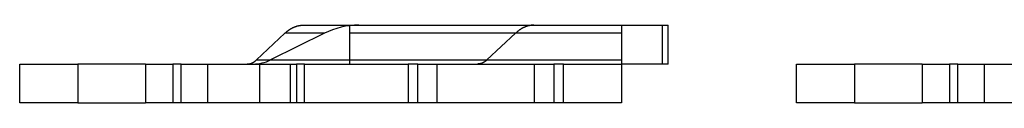
# Model space of a CAD drawing. Extents: x 100 to 746, y 18 to 550.
# Drawn here: x 401 to 452, y 357 to 361 of the extents above; entities that cross this region are included whole.
import ezdxf

# ---------------------------------------------------------------- set-up
doc = ezdxf.new("R2010")
doc.units = 0
doc.layers.add('3', color=7, linetype='CONTINUOUS')

msp = doc.modelspace()

# ---------------------------------------------------------------- linework, layer by layer
at = {"layer": '3', "color": 40, "linetype": 'CONTINUOUS'}
for p, q in [((416.07979, 361.40798), (418.4771, 361.40798)), ((418.4771, 360.99121), (418.4771, 361.40798)), ((418.4771, 361.40798), (418.94597, 361.40798)), ((418.94597, 361.40798), (425.4771, 361.40798)), ((425.4771, 361.40798), (425.47714, 361.40798)), ((425.47714, 361.40798), (427.95247, 361.40798)), ((427.95247, 361.40798), (432.4771, 361.40798)), ((432.4771, 361.40798), (432.4771, 360.99121)), ((432.47714, 361.40798), (434.5771, 361.40798)), ((434.5771, 361.40798), (434.8771, 361.40798)), ((434.5771, 359.40798), (434.5771, 361.40798)), ((434.8771, 359.40798), (434.8771, 361.40798)), ((413.66927, 359.61637), (415.13772, 360.99121)), ((417.16819, 360.99121), (414.39712, 359.61637)), ((417.1682, 360.99121), (415.13772, 360.99121)), ((418.4771, 359.61637), (418.4771, 360.99121)), ((421.07407, 360.99121), (418.4771, 360.99121)), ((427.01039, 360.99121), (421.07407, 360.99121)), ((427.01039, 360.99121), (425.54194, 359.61637)), ((432.4771, 360.99121), (427.01041, 360.99121)), ((432.4771, 360.99121), (432.4771, 359.61637)), ((413.66927, 359.61637), (418.47714, 359.61637)), ((418.4771, 359.40798), (418.4771, 359.61637)), ((418.4771, 359.61637), (419.60564, 359.61637)), ((419.60564, 359.61637), (425.54194, 359.61637)), ((425.54198, 359.61637), (432.4771, 359.61637)), ((432.4771, 359.61637), (432.4771, 359.40798)), ((401.4771, 359.40798), (404.4771, 359.40798)), ((401.4771, 357.40798), (401.4771, 359.40798)), ((407.95658, 359.40798), (404.4771, 359.40798)), ((404.4771, 359.40798), (404.4771, 357.40798)), ((407.9566, 359.40798), (407.9566, 357.40798)), ((407.9566, 359.40798), (409.36685, 359.40798)), ((409.79087, 359.40798), (409.36685, 359.40798)), ((409.36685, 359.40798), (409.36685, 357.40798)), ((409.79087, 357.40798), (409.79087, 359.40798)), ((409.79087, 359.40798), (411.16884, 359.40798)), ((411.16884, 357.40798), (411.16884, 359.40798)), ((411.16884, 359.40798), (413.81843, 359.40798)), ((413.81843, 359.40798), (413.81843, 357.40798)), ((413.81843, 359.40798), (415.4091, 359.40798)), ((415.40908, 359.40798), (415.40908, 357.40798)), ((415.40908, 359.40798), (415.72721, 359.40798)), ((415.72721, 359.40798), (415.72721, 357.40798)), ((416.15123, 359.40798), (415.72721, 359.40798)), ((416.15123, 357.40798), (416.15123, 359.40798)), ((416.15123, 359.40798), (418.9494, 359.40798)), ((418.9494, 359.40798), (421.4771, 359.40798)), ((421.9771, 359.40798), (421.4771, 359.40798)), ((421.4771, 359.40798), (421.4771, 357.40798)), ((421.9771, 359.40798), (422.9771, 359.40798)), ((421.9771, 357.40798), (421.9771, 359.40798)), ((422.9771, 357.40798), (422.9771, 359.40798)), ((422.9771, 359.40798), (427.9771, 359.40798)), ((427.9771, 359.40798), (427.9771, 357.40798)), ((427.9771, 359.40798), (428.9771, 359.40798)), ((429.4771, 359.40798), (428.9771, 359.40798)), ((428.9771, 359.40798), (428.9771, 357.40798)), ((429.4771, 359.40798), (432.4771, 359.40798)), ((429.4771, 357.40798), (429.4771, 359.40798)), ((432.4771, 359.40798), (432.4771, 357.40798)), ((434.5771, 359.40798), (432.47714, 359.40798)), ((434.8771, 359.40798), (434.5771, 359.40798)), ((434.88067, 359.40798), (434.8771, 359.40798)), ((441.4771, 359.40798), (444.4771, 359.40798)), ((441.4771, 357.40798), (441.4771, 359.40798)), ((447.9566, 359.40798), (444.4771, 359.40798)), ((444.4771, 359.40798), (444.4771, 357.40798)), ((447.9566, 359.40798), (447.9566, 357.40798)), ((447.9566, 359.40798), (449.36685, 359.40798)), ((449.79087, 359.40798), (449.36685, 359.40798)), ((449.36685, 359.40798), (449.36685, 357.40798)), ((449.79087, 357.40798), (449.79087, 359.40798)), ((449.79087, 359.40798), (451.16884, 359.40798)), ((451.16884, 357.40798), (451.16884, 359.40798)), ((451.16884, 359.40798), (453.81843, 359.40798)), ((404.4771, 357.40798), (401.4771, 357.40798)), ((404.4771, 357.40798), (407.95658, 357.40798)), ((409.36685, 357.40798), (407.9566, 357.40798)), ((409.79087, 357.40798), (409.36685, 357.40798)), ((411.16884, 357.40798), (409.79087, 357.40798)), ((413.81843, 357.40798), (411.16884, 357.40798)), ((415.4091, 357.40798), (413.81843, 357.40798)), ((415.72721, 357.40798), (415.40908, 357.40798)), ((416.15123, 357.40798), (415.72721, 357.40798)), ((418.9494, 357.40798), (416.15123, 357.40798)), ((421.4771, 357.40798), (418.9494, 357.40798)), ((421.9771, 357.40798), (421.4771, 357.40798)), ((422.9771, 357.40798), (421.9771, 357.40798)), ((427.9771, 357.40798), (422.9771, 357.40798)), ((428.9771, 357.40798), (427.9771, 357.40798)), ((429.4771, 357.40798), (428.9771, 357.40798)), ((432.4771, 357.40798), (429.4771, 357.40798)), ((444.4771, 357.40798), (441.4771, 357.40798)), ((444.4771, 357.40798), (447.9566, 357.40798)), ((449.36685, 357.40798), (447.9566, 357.40798)), ((449.79087, 357.40798), (449.36685, 357.40798)), ((451.16884, 357.40798), (449.79087, 357.40798)), ((453.81843, 357.40798), (451.16884, 357.40798))]:
    msp.add_line(p, q, dxfattribs=at)
at = {"layer": '3', "color": 1, "linetype": 'CONTINUOUS'}
msp.add_line((434.8771, 361.40798), (434.88067, 361.40798), dxfattribs=at)
at = {"layer": '3', "color": 40, "linetype": 'CONTINUOUS'}
for points in [[(415.13773, 360.99124), (415.16676, 361.01789, -0.00482956), (415.19604, 361.04376, -0.00490675), (415.22558, 361.0688, -0.00500311), (415.25536, 361.09304, -0.00512242), (415.28537, 361.11643, -0.00523863), (415.3156, 361.13899, -0.00534754), (415.34605, 361.16068, -0.00546011), (415.37669, 361.18153, -0.00557276), (415.40753, 361.20148, -0.00568746), (415.43855, 361.22056, -0.00579906), (415.46974, 361.23873, -0.00591057), (415.50109, 361.25602, -0.00601589), (415.53259, 361.27239, -0.00612961), (415.56422, 361.28786, -0.00624419), (415.59599, 361.30238, -0.00633342), (415.62786, 361.31601, -0.00639151), (415.65983, 361.32868, -0.00654219), (415.69192, 361.34043, -0.00676284), (415.72414, 361.35123, -0.00666241), (415.75629, 361.36111, -0.00629716), (415.78832, 361.37002, -0.00700984), (415.8209, 361.37802, -0.00842334), (415.85428, 361.38507, -0.00648356), (415.88565, 361.39115, -0.00229505), (415.91402, 361.39617, -0.00916619), (415.95044, 361.4005, -0.01592351), (416.00646, 361.40443, -0.00787101), (416.07978, 361.40794, -0.00419202)], [(427.95246, 361.40794), (427.92017, 361.40747, 0.00719533), (427.88785, 361.40609, 0.00715559), (427.85549, 361.40375, 0.00712801), (427.82311, 361.4005, 0.00712894), (427.79071, 361.39628, 0.00710715), (427.75832, 361.39115, 0.00707279), (427.72594, 361.38504, 0.0070266), (427.69357, 361.37802, 0.00697982), (427.66125, 361.37003, 0.00691992), (427.62897, 361.36111, 0.00685759), (427.59674, 361.35123, 0.00678122), (427.56459, 361.34043, 0.0067015), (427.53252, 361.32868, 0.00661917), (427.50054, 361.31601, 0.00654262), (427.46866, 361.30238, 0.00642983), (427.4369, 361.28786, 0.00629564), (427.40528, 361.2724, 0.00624489), (427.37376, 361.25602, 0.00626167), (427.34235, 361.23868, 0.00597705), (427.31122, 361.22056, 0.00549168), (427.28044, 361.20169, 0.00593954), (427.24936, 361.18153, 0.00691193), (427.2178, 361.15986, 0.00514823), (427.18827, 361.13899, 0.00179193), (427.16167, 361.1197, 0.00704824), (427.12803, 361.09304, 0.01164079), (427.07692, 361.04959, 0.00551891), (427.01041, 360.99124, 0.00288635)], [(413.1982, 359.408), (413.21434, 359.40824, 0.00719427), (413.23051, 359.40893, 0.00715452), (413.24669, 359.4101, 0.00712693), (413.26288, 359.41172, 0.00712784), (413.27908, 359.41383, 0.00710605), (413.29528, 359.4164, 0.00707169), (413.31148, 359.41945, 0.0070255), (413.32766, 359.42296, 0.00697873), (413.34383, 359.42696, 0.00691885), (413.35997, 359.43142, 0.00685654), (413.37608, 359.43636, 0.00678019), (413.39216, 359.44176, 0.00670049), (413.4082, 359.44763, 0.00661819), (413.42419, 359.45397, 0.00654168), (413.44014, 359.46078, 0.00642892), (413.45602, 359.46805, 0.00629477), (413.47183, 359.47577, 0.00624405), (413.48759, 359.48396, 0.00626086), (413.5033, 359.49263, 0.0059763), (413.51887, 359.50169, 0.00549101), (413.53426, 359.51113, 0.00593885), (413.5498, 359.52121, 0.00691116), (413.56559, 359.53204, 0.00514769), (413.58035, 359.54248, 0.00179174), (413.59366, 359.55212, 0.00704754), (413.61048, 359.56545, 0.01163975), (413.63604, 359.58718, 0.00551847), (413.6693, 359.61635, 0.00288613)], [(425.54198, 359.61635), (425.52746, 359.60303, -0.00482922), (425.51282, 359.59009, -0.00490638), (425.49804, 359.57757, -0.00500271), (425.48315, 359.56545, -0.00512198), (425.46814, 359.55376, -0.00523815), (425.45303, 359.54248, -0.00534702), (425.4378, 359.53163, -0.00545956), (425.42248, 359.52121, -0.00557216), (425.40705, 359.51123, -0.00568682), (425.39154, 359.50169, -0.00579839), (425.37594, 359.49261, -0.00590986), (425.36027, 359.48396, -0.00601513), (425.34451, 359.47578, -0.00612882), (425.32869, 359.46805, -0.00624335), (425.31281, 359.46078, -0.00633254), (425.29687, 359.45397, -0.0063906), (425.28088, 359.44763, -0.00654124), (425.26484, 359.44176, -0.00676184), (425.24872, 359.43636, -0.00666141), (425.23264, 359.43142, -0.0062962), (425.21663, 359.42696, -0.00700876), (425.20033, 359.42296, -0.00842203), (425.18364, 359.41944, -0.00648255), (425.16796, 359.4164, -0.00229469), (425.15377, 359.41389, -0.00916476), (425.13556, 359.41172, -0.01592106), (425.10754, 359.40976, -0.00786982), (425.07087, 359.408, -0.00419139)]]:
    msp.add_lwpolyline(points, format="xyb", dxfattribs=at)
for centre, radius, start, end in [((418.94597, 357.40798), 4, 90, 116.3878), ((413.50823, 361.40798), 2, 270, 296.3878)]:
    msp.add_arc(centre, radius, start, end, dxfattribs=at)

doc.saveas('drawing.dxf')
